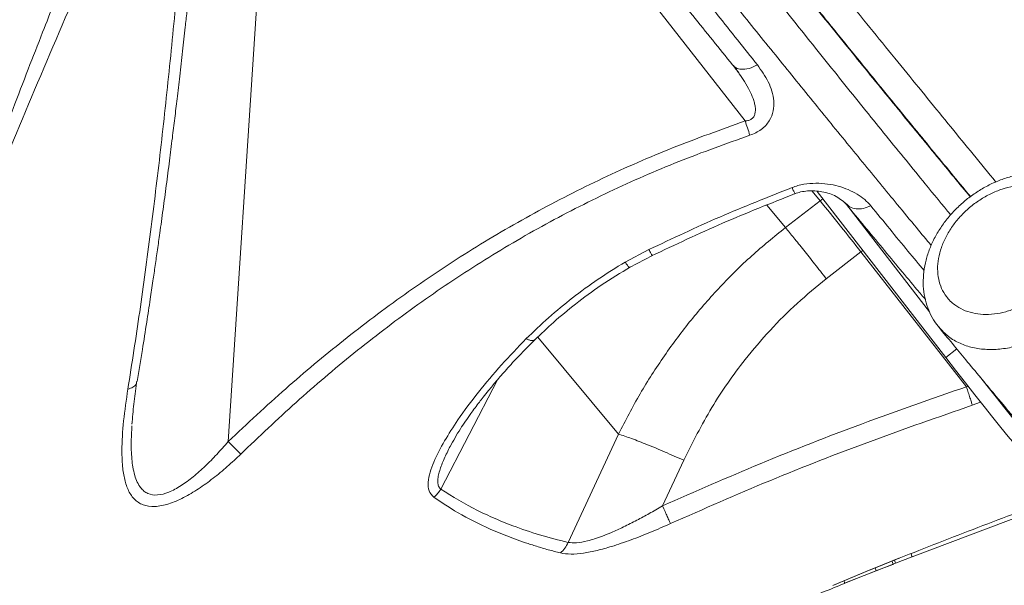
# Model space of a CAD drawing. Units: millimetres. Extents: x -7651 to 48497, y -11571 to 6116.
# Drawn here: x 2567 to 2761, y 2797 to 2908 of the extents above; entities that cross this region are included whole.
import ezdxf

# ---------------------------------------------------------------- set-up
doc = ezdxf.new("R2010")
doc.units = ezdxf.units.MM

msp = doc.modelspace()

# ---------------------------------------------------------------- linework, layer by layer
at = {"color": 7, "linetype": 'Continuous', "lineweight": 15}
for p, q in [((2637.91, 2981.08), (2710.22, 2888.3)), ((2615.78, 2942.73), (2608.1, 2824.99)), ((2749.85, 2841.57), (2724.48, 2874.38)), ((2718.18, 2867.23), (2725.02, 2872.54)), ((2729.97, 2872.14), (2730.46, 2871.71)), ((2730.3, 2871.75), (2730.08, 2872.04)), ((2746.66, 2850.6), (2730.52, 2871.47)), ((2686.52, 2860.43), (2691.2, 2862.88)), ((2687.38, 2859.38), (2691.9, 2861.73)), ((2726.27, 2857.12), (2733.11, 2862.43)), ((2733.11, 2862.43), (2753.94, 2835.8)), ((2589.09, 2828.42), (2589.11, 2828.74)), ((2685.19, 2826.45), (2675.26, 2805.03)), ((2651.93, 2823.97), (2651.78, 2823.7)), ((2698.1, 2821.28), (2693.91, 2812.25)), ((2743.24, 2802.19), (2772.86, 2813.37)), ((2737.69, 2800.74), (2740.62, 2801.91)), ((2737.77, 2800.76), (2740.67, 2801.92)), ((2739.94, 2800.92), (2743.24, 2802.19)), ((2740.68, 2801.93), (2740.71, 2801.93)), ((2727.53, 2796.53), (2734.94, 2799.62)), ((2727.69, 2796.6), (2735.04, 2799.66)), ((2736.08, 2799.4), (2729.79, 2796.93)), ((2729.87, 2796.97), (2736.1, 2799.43)), ((2734.94, 2799.62), (2737.69, 2800.74)), ((2735.02, 2799.61), (2737.76, 2800.72)), ((2739.43, 2800.7), (2736.08, 2799.4)), ((2736.1, 2799.43), (2739.45, 2800.73)), ((2739.45, 2800.73), (2739.96, 2800.92))]:
    msp.add_line(p, q, dxfattribs=at)
at = {"color": 8, "linetype": 'Continuous', "lineweight": 15}
for p, q in [((2725.02, 2872.54), (2723.45, 2874.43)), ((2714.5, 2871.66), (2718.18, 2867.23)), ((2725.02, 2872.54), (2725.59, 2872.94)), ((2733.11, 2862.43), (2733.49, 2862.72)), ((2669.25, 2845.62), (2685.19, 2826.45)), ((2749.85, 2841.57), (2752.04, 2843.27)), ((2661.31, 2837.18), (2650.09, 2815.57)), ((2754.32, 2835.85), (2753.94, 2835.8)), ((2756.75, 2832.78), (2755.1, 2832.14)), ((2740.62, 2801.91), (2740.65, 2801.9)), ((2737.76, 2800.72), (2737.69, 2800.74))]:
    msp.add_line(p, q, dxfattribs=at)
at = {"color": 7, "linetype": 'Continuous', "lineweight": 15, "flags": 128}
for points in [[(2763.48, 2824.47), (2762.21, 2825.99), (2760.77, 2827.75), (2759.18, 2829.72), (2757.46, 2831.88), (2755.63, 2834.18), (2753.74, 2836.59), (2751.8, 2839.06), (2749.85, 2841.57)], [(2765.85, 2826.31), (2764.58, 2827.83), (2763.14, 2829.59), (2761.55, 2831.56), (2759.83, 2833.71), (2758, 2836.01), (2756.55, 2837.86)], [(2740.62, 2801.91), (2740.65, 2801.92), (2740.68, 2801.93)], [(2737.77, 2800.76), (2737.77, 2800.74), (2737.76, 2800.72)]]:
    msp.add_lwpolyline(points, dxfattribs=at)
at = {"color": 7, "linetype": 'Continuous', "lineweight": 15}
msp.add_arc((2366.73, 2577.41), 464.19, 37.8802, 39.4787, dxfattribs=at)
for points, knots in [([(2580.6, 3071.22), (2579.69, 3069.9), (2577.16, 3066.26), (2573.22, 3060.48), (2568.93, 3054.11), (2565.12, 3048.37), (2561.79, 3043.29), (2558.94, 3038.89), (2556.55, 3035.17), (2554.67, 3032.21), (2553.26, 3029.99), (2552.25, 3028.39), (2551.39, 3027.02), (2550.47, 3025.56), (2549.35, 3023.77), (2547.91, 3021.47), (2546.16, 3018.65), (2544.18, 3015.45), (2542.17, 3012.19), (2539.98, 3008.63), (2537.63, 3004.84), (2535.21, 3000.92), (2532.95, 2997.25), (2530.87, 2993.87), (2529.17, 2991.12), (2527.74, 2988.81), (2526.56, 2986.93), (2525.46, 2985.15), (2524.49, 2983.59), (2523.61, 2982.18), (2522.38, 2980.3), (2521.06, 2978.31), (2519.79, 2976.39), (2517.97, 2973.61), (2515.51, 2969.81), (2512.21, 2964.63), (2508.77, 2959.11), (2505.47, 2953.7), (2502.62, 2948.94), (2500.24, 2944.89), (2498.24, 2941.43), (2496.32, 2938.05), (2494.18, 2934.23), (2491.66, 2929.62), (2489.07, 2924.81), (2486.72, 2920.35), (2484.86, 2916.77), (2483.32, 2913.78), (2481.79, 2910.77), (2480.04, 2907.29), (2478.05, 2903.31), (2475.33, 2897.76), (2472.1, 2891.07), (2468.29, 2883.03), (2464.61, 2875.13), (2460.84, 2866.93), (2457.28, 2859.02), (2454.27, 2852.17), (2451.94, 2846.74), (2449.97, 2842.07), (2447.93, 2837.13), (2445.87, 2832.02), (2443.9, 2826.99), (2441.95, 2821.87), (2439.69, 2815.77), (2437.3, 2809.02), (2434.96, 2802.06), (2432.96, 2795.78), (2431.22, 2790.08), (2429.61, 2784.52), (2427.96, 2778.47), (2426.55, 2772.85), (2425.43, 2768.02), (2424.66, 2764.46), (2423.96, 2761.04), (2423.3, 2757.57), (2422.77, 2754.61), (2422.37, 2752.18), (2422.02, 2750.04), (2421.62, 2747.45), (2421.14, 2744.19), (2420.59, 2740.26), (2420.02, 2736.08), (2419.64, 2733.2), (2419.46, 2731.86)], [0, 0, 0, 0, 0.011902, 0.032723, 0.05161, 0.068543, 0.083492, 0.096419, 0.107291, 0.116079, 0.122291, 0.126712, 0.130037, 0.134213, 0.139371, 0.145534, 0.154125, 0.163772, 0.173174, 0.18222, 0.19448, 0.205914, 0.216328, 0.225929, 0.235331, 0.240678, 0.245994, 0.251497, 0.257899, 0.265085, 0.271425, 0.277277, 0.282931, 0.288412, 0.301591, 0.316979, 0.334759, 0.350996, 0.365259, 0.377295, 0.387119, 0.396068, 0.407276, 0.420868, 0.436743, 0.449688, 0.460174, 0.468202, 0.476055, 0.486422, 0.498468, 0.510539, 0.534057, 0.555122, 0.57732, 0.599719, 0.62318, 0.643998, 0.657486, 0.670014, 0.684604, 0.700132, 0.714058, 0.728842, 0.745681, 0.768732, 0.789756, 0.80849, 0.825521, 0.841285, 0.858816, 0.880213, 0.892214, 0.902417, 0.912278, 0.922824, 0.933084, 0.938551, 0.944374, 0.952151, 0.961985, 0.973884, 0.987858, 1, 1, 1, 1]), ([(2579.41, 3069.49), (2575.71, 3068.61), (2566.57, 3066.44), (2552.37, 3063.03), (2537.18, 3059.35), (2523.12, 3055.9), (2510.41, 3052.73), (2499.01, 3049.86), (2488.87, 3047.26), (2479.74, 3044.89), (2471.62, 3042.76), (2464.6, 3040.9), (2458.65, 3039.3), (2453.73, 3037.97), (2449.71, 3036.87), (2446.57, 3036.01), (2444.02, 3035.31), (2440.99, 3034.47), (2437, 3033.35), (2431.69, 3031.86), (2425.49, 3030.09), (2418.26, 3028.01), (2410.07, 3025.61), (2401, 3022.9), (2391.34, 3019.95), (2381.33, 3016.81), (2368.39, 3012.65), (2352.48, 3007.33), (2333.66, 3000.69), (2314.54, 2993.63), (2299, 2987.72), (2287.04, 2983.08), (2278.89, 2979.88), (2271.19, 2976.83), (2264.18, 2974.01), (2257.9, 2971.47), (2252.07, 2969.08), (2246.77, 2966.9), (2242.07, 2964.95), (2238.32, 2963.38), (2235.77, 2962.31), (2234.2, 2961.65), (2233.21, 2961.23), (2232, 2960.72), (2230.26, 2959.99), (2227.84, 2958.96), (2224.74, 2957.64), (2221.01, 2956.04), (2215.47, 2953.65), (2208.63, 2950.68), (2200.96, 2947.3), (2193.29, 2943.88), (2185.5, 2940.37), (2177.28, 2936.61), (2168.94, 2932.75), (2160.26, 2928.68), (2151.94, 2924.71), (2144.3, 2921.02), (2137.65, 2917.77), (2131.46, 2914.7), (2125.44, 2911.69), (2118.93, 2908.4), (2111.84, 2904.76), (2104.32, 2900.84), (2097.03, 2896.98), (2090.26, 2893.34), (2083.96, 2889.9), (2077.8, 2886.5), (2071.92, 2883.19), (2066.21, 2879.94), (2060.67, 2876.73), (2055.1, 2873.46), (2049.76, 2870.26), (2044.83, 2867.27), (2040.27, 2864.47), (2035.78, 2861.66), (2031.17, 2858.75), (2026.24, 2855.57), (2021.09, 2852.19), (2015.84, 2848.67), (2010.67, 2845.13), (2006.07, 2841.91), (2001.94, 2838.96), (1998.25, 2836.27), (1994.76, 2833.69), (1991.54, 2831.27), (1988.43, 2828.88), (1985.35, 2826.49), (1982.21, 2823.99), (1979.03, 2821.43), (1975.86, 2818.8), (1972.81, 2816.24), (1969.99, 2813.81), (1967.46, 2811.59), (1965.09, 2809.48), (1962.77, 2807.37), (1960.44, 2805.22), (1958.26, 2803.15), (1956.34, 2801.31), (1954.45, 2799.47), (1952.41, 2797.44), (1950.09, 2795.09), (1947.71, 2792.61), (1945.44, 2790.2), (1943.39, 2787.96), (1941.42, 2785.77), (1939.37, 2783.43), (1937.15, 2780.84), (1935.04, 2778.29), (1933.17, 2775.95), (1931.62, 2773.96), (1930.19, 2772.05), (1928.72, 2770.06), (1927.19, 2767.89), (1925.84, 2765.91), (1924.75, 2764.25), (1923.96, 2763.02), (1923.27, 2761.92), (1922.58, 2760.8), (1921.78, 2759.46), (1920.79, 2757.75), (1919.76, 2755.91), (1918.85, 2754.19), (1918.16, 2752.84), (1917.59, 2751.7), (1917.09, 2750.67), (1916.59, 2749.59), (1916.06, 2748.42), (1915.5, 2747.15), (1914.77, 2745.42), (1913.91, 2743.29), (1912.93, 2740.68), (1912.12, 2738.44), (1911.65, 2737.1), (1911.5, 2736.68)], [0, 0, 0, 0, 0.01105, 0.027318, 0.042482, 0.056538, 0.069481, 0.080663, 0.090851, 0.100043, 0.108236, 0.115429, 0.121315, 0.1263, 0.130381, 0.133558, 0.135888, 0.138137, 0.142789, 0.148078, 0.154411, 0.161836, 0.170356, 0.17979, 0.19006, 0.200595, 0.21137, 0.231212, 0.251844, 0.273251, 0.295393, 0.305037, 0.314762, 0.323892, 0.332209, 0.339713, 0.346406, 0.353253, 0.358974, 0.363568, 0.367036, 0.368348, 0.369378, 0.370663, 0.372797, 0.375783, 0.37962, 0.384308, 0.38966, 0.400359, 0.410112, 0.418918, 0.429921, 0.440402, 0.451268, 0.463075, 0.475382, 0.485293, 0.49468, 0.503229, 0.511552, 0.520477, 0.53142, 0.542694, 0.554062, 0.564452, 0.573939, 0.583608, 0.593748, 0.602397, 0.611679, 0.621423, 0.630682, 0.639308, 0.64731, 0.654983, 0.663686, 0.672669, 0.682597, 0.69312, 0.703393, 0.713398, 0.721214, 0.729033, 0.736634, 0.743491, 0.749984, 0.75712, 0.764091, 0.77136, 0.778908, 0.786173, 0.792864, 0.799167, 0.804525, 0.81034, 0.816554, 0.822292, 0.827257, 0.831511, 0.837048, 0.843516, 0.850542, 0.85716, 0.863321, 0.869138, 0.87561, 0.882835, 0.890643, 0.896735, 0.90213, 0.907012, 0.912265, 0.918004, 0.923969, 0.92752, 0.930634, 0.933311, 0.935715, 0.938845, 0.942867, 0.947727, 0.95163, 0.954755, 0.957118, 0.959417, 0.96203, 0.964956, 0.968197, 0.971798, 0.978482, 0.986448, 0.995701, 1, 1, 1, 1]), ([(2641.47, 3015.01), (2645.08, 3010.41), (2652.15, 3001.38), (2662.41, 2988.34), (2672.09, 2976.07), (2681.16, 2964.61), (2689.62, 2953.95), (2697.46, 2944.12), (2704.69, 2935.07), (2711.33, 2926.78), (2717.42, 2919.2), (2723.18, 2912.06), (2728.57, 2905.39), (2733.57, 2899.23), (2738.04, 2893.75), (2742.17, 2888.68), (2747.43, 2882.26), (2751.7, 2877.06), (2754.41, 2873.79), (2754.77, 2873.37)], [0, 0, 0, 0, 0.083702, 0.164075, 0.240959, 0.314221, 0.383764, 0.449494, 0.511374, 0.569571, 0.624218, 0.67536, 0.728395, 0.776882, 0.820781, 0.861941, 0.903662, 0.987342, 1, 1, 1, 1]), ([(2642.93, 2988.64), (2646.05, 2984.58), (2652.28, 2976.46), (2661.48, 2964.54), (2670.55, 2952.86), (2679.43, 2941.46), (2688.11, 2930.38), (2696.56, 2919.64), (2704.78, 2909.25), (2710.02, 2902.68), (2712.64, 2899.39)], [0, 0, 0, 0, 0.124923, 0.250022, 0.375108, 0.500025, 0.624938, 0.750019, 0.875104, 1, 1, 1, 1]), ([(2638.37, 2986.55), (2641.47, 2982.6), (2647.69, 2974.69), (2656.87, 2963.07), (2665.89, 2951.67), (2674.74, 2940.54), (2683.37, 2929.71), (2691.77, 2919.22), (2699.94, 2909.06), (2705.14, 2902.62), (2707.74, 2899.41)], [0, 0, 0, 0, 0.124927, 0.2499955, 0.3750147, 0.4999918, 0.6250189, 0.7499972, 0.8750641, 1, 1, 1, 1]), ([(2590.12, 2836.82), (2590.46, 2838.92), (2591.1, 2842.8), (2591.96, 2848.24), (2592.65, 2852.78), (2593.21, 2856.51), (2593.68, 2859.76), (2594.13, 2862.9), (2594.65, 2866.59), (2595.23, 2870.82), (2595.87, 2875.59), (2596.48, 2880.31), (2597.04, 2884.74), (2597.54, 2888.82), (2598.03, 2892.88), (2598.55, 2897.29), (2599.08, 2902), (2599.55, 2906.24), (2599.94, 2909.85), (2600.29, 2913.15), (2600.69, 2917.03), (2601.17, 2921.77), (2601.72, 2927.41), (2602.1, 2931.49), (2602.3, 2933.67)], [0, 0, 0, 0, 0.069752, 0.129171, 0.178237, 0.216938, 0.24924, 0.282515, 0.316929, 0.365987, 0.415812, 0.466061, 0.512706, 0.552422, 0.591399, 0.636702, 0.686313, 0.734104, 0.76418, 0.794712, 0.832958, 0.879931, 0.93562, 1, 1, 1, 1]), ([(2588.28, 2835.31), (2589.07, 2840.38), (2590.65, 2850.53), (2592.79, 2866.35), (2594.76, 2882.53), (2596.55, 2899.07), (2598.18, 2915.88), (2599.1, 2927.29), (2599.57, 2932.99)], [0, 0, 0, 0, 0.1666585, 0.3333852, 0.4999895, 0.6666321, 0.8333834, 1, 1, 1, 1]), ([(2712.64, 2899.39), (2712.09, 2899.12), (2710.98, 2898.57), (2709.51, 2898.45), (2708.38, 2898.74), (2707.95, 2899.18), (2707.74, 2899.41)], [0, 0, 0, 0, 0.279725, 0.559437, 0.779708, 1, 1, 1, 1]), ([(2707.74, 2899.41), (2708.18, 2898.82), (2709.02, 2897.74), (2710.15, 2896.04), (2711.09, 2894.41), (2711.73, 2893), (2712.07, 2891.93), (2712.28, 2890.93), (2712.3, 2889.97), (2711.96, 2889.14), (2711.52, 2888.67), (2710.91, 2888.38), (2710.46, 2888.32), (2710.22, 2888.3)], [0, 0, 0, 0, 0.161004, 0.299534, 0.453579, 0.581755, 0.649427, 0.708781, 0.818224, 0.865511, 0.908958, 0.952539, 1, 1, 1, 1]), ([(2708.13, 2899), (2708.3, 2898.78), (2708.62, 2898.35), (2708.92, 2897.87), (2709.07, 2897.64)], [0, 0, 0, 0, 0.5050446, 1, 1, 1, 1]), ([(2712.64, 2899.39), (2713.43, 2898.29), (2714.62, 2896.64), (2715.58, 2894.19), (2715.97, 2892.28), (2715.89, 2890.3), (2715.26, 2888.63), (2714.34, 2887.42), (2713.43, 2886.61), (2712.36, 2885.95), (2711.57, 2885.64), (2711.17, 2885.49)], [0, 0, 0, 0, 0.251429, 0.377564, 0.503352, 0.628881, 0.753548, 0.8155, 0.877287, 0.938772, 1, 1, 1, 1]), ([(2710.22, 2888.3), (2705.47, 2886.6), (2695.95, 2883.2), (2682.06, 2877.1), (2668.53, 2870.25), (2655.47, 2862.57), (2642.88, 2854.15), (2630.87, 2845.09), (2619.23, 2835.39), (2611.86, 2828.5), (2608.1, 2824.99)], [0, 0, 0, 0, 0.124944, 0.250116, 0.375263, 0.500177, 0.625038, 0.750029, 0.872566, 1, 1, 1, 1]), ([(2711.17, 2885.49), (2711.02, 2885.96), (2710.73, 2886.8), (2710.38, 2887.84), (2710.22, 2888.3)], [0, 0, 0, 0, 0.559457, 1, 1, 1, 1]), ([(2711.17, 2885.49), (2706.47, 2883.81), (2697.06, 2880.46), (2683.33, 2874.43), (2669.99, 2867.62), (2657.11, 2859.99), (2644.73, 2851.6), (2632.85, 2842.5), (2621.42, 2832.81), (2614.19, 2825.93), (2610.57, 2822.49)], [0, 0, 0, 0, 0.125015, 0.250161, 0.375221, 0.500026, 0.624802, 0.749769, 0.874897, 1, 1, 1, 1]), ([(2778.5, 2873.93), (2778.17, 2874.23), (2777.35, 2875), (2775.85, 2876.02), (2774, 2876.93), (2771.99, 2877.58), (2769.86, 2877.96), (2767.64, 2878.07), (2765.34, 2877.88), (2763.01, 2877.43), (2760.69, 2876.69), (2758.42, 2875.69), (2756.23, 2874.46), (2754.17, 2872.99), (2752.25, 2871.32), (2750.52, 2869.47), (2748.99, 2867.47), (2747.7, 2865.34), (2746.67, 2863.11), (2745.93, 2860.83), (2745.49, 2858.52), (2745.36, 2856.23), (2745.56, 2854), (2746.07, 2851.88), (2746.89, 2849.93), (2747.72, 2848.48), (2748.36, 2847.76), (2748.54, 2847.56)], [0, 0, 0, 0, 0.02597, 0.064828, 0.104353, 0.144199, 0.184148, 0.225351, 0.266568, 0.308526, 0.350919, 0.392972, 0.435682, 0.478083, 0.520467, 0.563364, 0.60585, 0.648769, 0.691937, 0.734605, 0.777882, 0.820134, 0.86234, 0.903941, 0.944248, 0.984472, 1, 1, 1, 1]), ([(2691.21, 2862.88), (2695.85, 2865.08), (2705.15, 2869.48), (2714.71, 2873.26), (2719.49, 2875.15)], [0, 0, 0, 0, 0.499908, 1, 1, 1, 1]), ([(2719.49, 2875.15), (2719.87, 2875.29), (2720.64, 2875.56), (2722.24, 2875.89), (2724.24, 2876.06), (2726.53, 2875.89), (2728.67, 2875.45), (2730.64, 2874.77), (2732.38, 2873.87), (2733.91, 2872.82), (2734.68, 2871.97), (2735.07, 2871.55)], [0, 0, 0, 0, 0.060423, 0.123252, 0.246707, 0.371346, 0.496432, 0.621973, 0.747976, 0.874048, 1, 1, 1, 1]), ([(2773.7, 2871.98), (2773.42, 2872.33), (2772.76, 2873.16), (2771.4, 2874.21), (2769.66, 2875.05), (2767.68, 2875.56), (2765.55, 2875.7), (2763.29, 2875.48), (2761.01, 2874.9), (2758.73, 2873.97), (2756.56, 2872.74), (2754.52, 2871.22), (2752.7, 2869.47), (2751.13, 2867.52), (2749.87, 2865.45), (2748.94, 2863.3), (2748.38, 2861.15), (2748.19, 2859.02), (2748.4, 2857.03), (2748.99, 2855.18), (2750.02, 2853.43), (2751.46, 2852), (2753.25, 2850.95), (2755.14, 2850.32), (2757.23, 2850.04), (2759.44, 2850.12), (2761.73, 2850.57), (2764, 2851.36), (2766.23, 2852.49), (2768.32, 2853.9), (2770.24, 2855.58), (2771.9, 2857.45), (2773.29, 2859.49), (2774.35, 2861.61), (2775.05, 2863.78), (2775.38, 2865.91), (2775.31, 2867.96), (2774.85, 2870.07), (2774.11, 2871.29), (2773.7, 2871.98)], [0, 0, 0, 0, 0.019358, 0.045831, 0.07307, 0.099527, 0.12675, 0.153202, 0.180421, 0.206871, 0.234088, 0.260542, 0.287764, 0.314227, 0.341459, 0.367931, 0.395172, 0.421648, 0.448893, 0.475369, 0.502614, 0.536114, 0.56258, 0.589812, 0.616269, 0.643493, 0.669945, 0.697163, 0.723615, 0.750834, 0.777291, 0.804516, 0.830981, 0.858214, 0.884687, 0.911929, 0.938407, 0.965653, 1, 1, 1, 1]), ([(2691.74, 2861.65), (2696.4, 2863.85), (2705.72, 2868.25), (2715.31, 2872.05), (2720.1, 2873.95)], [0, 0, 0, 0, 0.499876, 1, 1, 1, 1]), ([(2720.03, 2873.92), (2720.42, 2874.05), (2721.26, 2874.33), (2723.15, 2874.58), (2725.63, 2874.41), (2728.41, 2873.52), (2729.73, 2872.3), (2730.41, 2871.67)], [0, 0, 0, 0, 0.086985, 0.187918, 0.427892, 0.705813, 1, 1, 1, 1]), ([(2730.26, 2871.78), (2732.65, 2868.89), (2737.51, 2863), (2742.66, 2856.81), (2745.3, 2853.68), (2745.85, 2853.02)], [0, 0, 0, 0, 0.431229, 0.879783, 1, 1, 1, 1]), ([(2718.18, 2867.23), (2715.93, 2865.41), (2711.43, 2861.75), (2705.23, 2855.61), (2699.45, 2849.02), (2694.18, 2841.95), (2689.35, 2834.45), (2686.59, 2829.13), (2685.19, 2826.45)], [0, 0, 0, 0, 0.163916, 0.328544, 0.494315, 0.660223, 0.828658, 1, 1, 1, 1]), ([(2666.98, 2845.3), (2668.43, 2846.69), (2671.32, 2849.49), (2676.1, 2853.41), (2681.13, 2857.11), (2684.72, 2859.32), (2686.52, 2860.43)], [0, 0, 0, 0, 0.2490964, 0.4978084, 0.7485677, 1, 1, 1, 1]), ([(2686.52, 2860.43), (2686.68, 2860.2), (2687, 2859.74), (2687.29, 2859.4), (2687.36, 2859.42), (2687.39, 2859.42)], [0, 0, 0, 0, 0.361804, 0.723729, 1, 1, 1, 1]), ([(2668.65, 2845.06), (2669.88, 2846.23), (2672.45, 2848.68), (2676.83, 2852.29), (2681.88, 2856.01), (2685.62, 2858.3), (2687.58, 2859.49)], [0, 0, 0, 0, 0.215412, 0.4539963, 0.7155663, 1, 1, 1, 1]), ([(2698.1, 2821.28), (2699.87, 2824.79), (2703.36, 2831.74), (2709.3, 2840.21), (2715.08, 2846.99), (2720.42, 2852.36), (2724.32, 2855.54), (2726.27, 2857.12)], [0, 0, 0, 0, 0.256431, 0.507413, 0.672516, 0.836612, 1, 1, 1, 1]), ([(2748.5, 2847.55), (2750.29, 2845.38), (2754.13, 2840.73), (2759.5, 2834.29), (2764.61, 2828.19), (2769.12, 2822.86), (2773.05, 2818.24), (2776.47, 2814.27), (2779.41, 2810.88), (2781.95, 2807.98), (2784.14, 2805.51), (2786.01, 2803.42), (2787.59, 2801.67), (2788.9, 2800.23), (2789.97, 2799.07), (2790.82, 2798.16), (2791.48, 2797.46), (2792.04, 2796.86), (2792.63, 2796.24), (2793.41, 2795.44), (2794.39, 2794.43), (2795.59, 2793.24), (2796.92, 2791.96), (2798.24, 2790.75), (2799.51, 2789.65), (2800.68, 2788.71), (2801.71, 2787.95), (2802.65, 2787.33), (2803.51, 2786.81), (2804.42, 2786.3), (2805.9, 2785.58), (2808.04, 2784.76), (2810.32, 2784.2), (2812.56, 2783.91), (2814.66, 2783.84), (2817.01, 2784.02), (2820.33, 2784.7), (2824.26, 2786.31), (2827.85, 2788.99), (2830.29, 2791.72), (2831.83, 2794.06), (2833.05, 2796.57), (2833.87, 2799.09), (2834.33, 2801.62), (2834.48, 2803.72), (2834.44, 2805.6), (2834.22, 2807.49), (2833.89, 2809.17), (2833.59, 2810.18), (2833.45, 2810.63)], [0, 0, 0, 0, 0.047116, 0.10118, 0.152032, 0.19967, 0.244091, 0.284584, 0.321969, 0.356243, 0.387404, 0.415931, 0.441226, 0.463288, 0.482114, 0.497704, 0.509863, 0.519371, 0.529995, 0.542556, 0.561768, 0.584269, 0.610076, 0.638975, 0.666287, 0.690177, 0.710645, 0.725755, 0.738267, 0.748379, 0.759445, 0.772989, 0.7892, 0.798216, 0.807702, 0.81778, 0.828334, 0.849066, 0.869231, 0.881785, 0.893158, 0.903352, 0.916453, 0.926994, 0.937332, 0.950296, 0.966159, 0.985046, 1, 1, 1, 1]), ([(2648.71, 2813.95), (2648.34, 2814.34), (2647.6, 2815.13), (2647.55, 2816.94), (2647.95, 2818.88), (2648.94, 2821.6), (2650.77, 2825.07), (2653.71, 2829.71), (2657.49, 2834.74), (2661.99, 2840.13), (2665.32, 2843.57), (2666.98, 2845.3)], [0, 0, 0, 0, 0.0627006, 0.1257462, 0.188808, 0.2516104, 0.377162, 0.5020653, 0.6683214, 0.83451, 1, 1, 1, 1]), ([(2651.92, 2823.95), (2652.57, 2825.12), (2653.76, 2827.25), (2655.84, 2830.26), (2657.38, 2832.33), (2658.56, 2833.84), (2659.66, 2835.22), (2661.18, 2837.05), (2663.18, 2839.35), (2665.69, 2842.09), (2667.62, 2844.02), (2668.65, 2845.06)], [0, 0, 0, 0, 0.167105, 0.304614, 0.4105, 0.454669, 0.517457, 0.603434, 0.712667, 0.845027, 1, 1, 1, 1]), ([(2589.07, 2828.39), (2589.19, 2829.71), (2589.42, 2832.38), (2589.81, 2835.11), (2590.01, 2836.49)], [0, 0, 0, 0, 0.494703, 1, 1, 1, 1]), ([(2610.57, 2822.49), (2609.69, 2821.66), (2607.94, 2819.99), (2605.14, 2817.68), (2602.25, 2815.59), (2599.29, 2813.83), (2596.33, 2812.55), (2593.54, 2811.99), (2591.17, 2812.33), (2589.4, 2813.55), (2588.23, 2815.42), (2587.52, 2817.73), (2587.16, 2820.32), (2587.05, 2824.04), (2587.35, 2829), (2587.97, 2833.21), (2588.28, 2835.31)], [0, 0, 0, 0, 0.0619274, 0.1238256, 0.1852711, 0.2467013, 0.3079751, 0.3694818, 0.4313727, 0.4938678, 0.5569188, 0.6202014, 0.6834523, 0.7468861, 0.8734764, 1, 1, 1, 1]), ([(2753.94, 2835.8), (2747.02, 2833.39), (2733.33, 2828.62), (2713.31, 2820.78), (2700.33, 2815.07), (2693.91, 2812.25)], [0, 0, 0, 0, 0.340797, 0.674007, 1, 1, 1, 1]), ([(2755.1, 2832.14), (2755.05, 2832.33), (2754.94, 2832.71), (2754.66, 2833.59), (2754.33, 2834.63), (2754.07, 2835.41), (2753.94, 2835.8)], [0, 0, 0, 0, 0.250003, 0.5, 0.749997, 1, 1, 1, 1]), ([(2755.1, 2832.14), (2748.38, 2829.8), (2734.94, 2825.13), (2715.04, 2817.36), (2701.99, 2811.63), (2695.47, 2808.75)], [0, 0, 0, 0, 0.333017, 0.666273, 1, 1, 1, 1]), ([(2610.57, 2822.49), (2610.18, 2822.88), (2609.47, 2823.57), (2608.52, 2824.55), (2608.1, 2824.99)], [0, 0, 0, 0, 0.559164, 1, 1, 1, 1]), ([(2650.09, 2815.57), (2649.94, 2815.75), (2649.61, 2816.11), (2649.48, 2816.92), (2649.54, 2817.88), (2649.87, 2819.32), (2650.59, 2821.28), (2651.38, 2822.87), (2651.78, 2823.69)], [0, 0, 0, 0, 0.107023, 0.220362, 0.337324, 0.466447, 0.72823, 1, 1, 1, 1]), ([(2675.26, 2805.03), (2673.37, 2805.51), (2669.65, 2806.45), (2665.37, 2807.91), (2662.3, 2809.11), (2660.34, 2809.95), (2658.69, 2810.71), (2655.18, 2812.41), (2652.47, 2814.1), (2650.09, 2815.57)], [0, 0, 0, 0, 0.21005, 0.414298, 0.493025, 0.570928, 0.648027, 0.69297, 1, 1, 1, 1]), ([(2673.73, 2802.96), (2672.93, 2803.16), (2671.34, 2803.57), (2669.04, 2804.25), (2666.82, 2804.97), (2664.69, 2805.72), (2662.65, 2806.5), (2659.11, 2807.97), (2654.36, 2810.25), (2650.53, 2812.75), (2648.71, 2813.95)], [0, 0, 0, 0, 0.089253, 0.176031, 0.260383, 0.342356, 0.421992, 0.499336, 0.761194, 1, 1, 1, 1]), ([(2740.68, 2801.93), (2745.86, 2803.97), (2756.21, 2808.03), (2766.63, 2811.92), (2771.84, 2813.86)], [0, 0, 0, 0, 0.499997, 1, 1, 1, 1]), ([(2693.91, 2812.25), (2693.04, 2811.74), (2691.36, 2810.77), (2688.78, 2809.38), (2686.29, 2808.12), (2684.02, 2807.08), (2682.12, 2806.31), (2680.53, 2805.74), (2678.77, 2805.23), (2676.9, 2804.86), (2675.79, 2804.98), (2675.26, 2805.03)], [0, 0, 0, 0, 0.137201, 0.262476, 0.397584, 0.518742, 0.607876, 0.690068, 0.765855, 0.888397, 1, 1, 1, 1]), ([(2695.47, 2808.75), (2695.39, 2808.94), (2695.23, 2809.3), (2694.86, 2810.14), (2694.42, 2811.13), (2694.08, 2811.88), (2693.91, 2812.25)], [0, 0, 0, 0, 0.250003, 0.5, 0.749997, 1, 1, 1, 1]), ([(2695.47, 2808.75), (2694.16, 2808.18), (2691.58, 2807.03), (2687.68, 2805.51), (2684.15, 2804.3), (2680.99, 2803.43), (2678.27, 2802.89), (2675.73, 2802.64), (2674.4, 2802.85), (2673.73, 2802.96)], [0, 0, 0, 0, 0.168892, 0.333147, 0.498353, 0.623151, 0.748327, 0.873712, 1, 1, 1, 1]), ([(2740.65, 2801.9), (2740.66, 2801.89), (2740.68, 2801.88), (2740.67, 2801.92), (2740.67, 2801.94)], [0, 0, 0, 0, 0.675695, 1, 1, 1, 1]), ([(2707.4, 2787.55), (2709.17, 2788.33), (2713.66, 2790.29), (2721.2, 2793.44), (2726.96, 2795.76), (2729.84, 2796.92)], [0, 0, 0, 0, 0.2457978, 0.6230444, 1, 1, 1, 1])]:
    msp.add_open_spline(points, degree=3, knots=knots, dxfattribs=at)
at = {"color": 8, "linetype": 'Continuous', "lineweight": 15}
for points, knots in [([(2754.7, 2873.32), (2752.53, 2875.94), (2748.01, 2881.41), (2740.53, 2890.53), (2732.46, 2900.45), (2723.97, 2910.93), (2715.11, 2921.93), (2705.91, 2933.4), (2696.41, 2945.3), (2686.63, 2957.59), (2676.63, 2970.23), (2666.42, 2983.16), (2656.06, 2996.33), (2645.58, 3009.7), (2638.54, 3018.72), (2635.02, 3023.23)], [0, 0, 0, 0, 0.071021, 0.148407, 0.225824, 0.303246, 0.380673, 0.458078, 0.535489, 0.61286, 0.690324, 0.76774, 0.845177, 0.922643, 1, 1, 1, 1]), ([(2750.84, 2869.75), (2749.18, 2871.77), (2745.13, 2876.7), (2738.15, 2885.28), (2730.02, 2895.35), (2721.47, 2906.02), (2712.55, 2917.2), (2703.3, 2928.87), (2693.74, 2940.99), (2683.92, 2953.51), (2673.87, 2966.39), (2663.63, 2979.58), (2653.24, 2993.02), (2642.73, 3006.67), (2635.67, 3015.89), (2632.14, 3020.5)], [0, 0, 0, 0, 0.054781, 0.133517, 0.21226, 0.29101, 0.369766, 0.448526, 0.527291, 0.606062, 0.684841, 0.763625, 0.842413, 0.921203, 1, 1, 1, 1]), ([(2645.84, 3017.46), (2649.95, 3012.32), (2658.19, 3002.03), (2670.36, 2986.86), (2682.33, 2971.95), (2694.01, 2957.42), (2705.33, 2943.35), (2716.26, 2929.8), (2726.76, 2916.79), (2736.83, 2904.36), (2746.37, 2892.63), (2754.02, 2883.25), (2758.29, 2878.05), (2759.77, 2876.24)], [0, 0, 0, 0, 0.094552, 0.189485, 0.284599, 0.379685, 0.474497, 0.568982, 0.663662, 0.758733, 0.853961, 0.949121, 1, 1, 1, 1]), ([(2551.42, 2852.59), (2551.68, 2853.32), (2552.77, 2856.35), (2554.74, 2861.76), (2557.33, 2868.79), (2559.91, 2875.72), (2562.65, 2883.02), (2565.52, 2890.57), (2568.52, 2898.37), (2571.25, 2905.37), (2573.7, 2911.58), (2575.93, 2917.19), (2578.19, 2922.82), (2580.5, 2928.51), (2582.82, 2934.13), (2586.07, 2941.91), (2590.29, 2951.78), (2594.36, 2960.88), (2597.15, 2966.88), (2598.62, 2970), (2600.12, 2973.11), (2601.69, 2976.31), (2603.26, 2979.45), (2604.78, 2982.43), (2606.2, 2985.13), (2607.59, 2987.67), (2608.99, 2990.15), (2610.34, 2992.43), (2611.69, 2994.66), (2613.08, 2996.9), (2614.43, 2999.03), (2615.79, 3001.13), (2617.09, 3003.13), (2618.56, 3005.38), (2620.03, 3007.63), (2621.51, 3009.91), (2622.95, 3012.17), (2623.89, 3013.69), (2624.35, 3014.44)], [0, 0, 0, 0, 0.013125, 0.054583, 0.097597, 0.14, 0.179467, 0.22942, 0.276316, 0.320521, 0.356058, 0.388861, 0.422222, 0.458219, 0.492353, 0.524624, 0.600071, 0.673104, 0.692374, 0.711571, 0.73102, 0.750589, 0.77153, 0.790032, 0.806943, 0.822855, 0.838758, 0.855018, 0.867374, 0.882809, 0.899304, 0.909842, 0.924845, 0.939554, 0.955022, 0.96989, 0.985211, 1, 1, 1, 1]), ([(2747, 2863.7), (2746.02, 2864.87), (2743.85, 2867.5), (2739.37, 2872.92), (2733.51, 2880.06), (2726.39, 2888.79), (2719.07, 2897.8), (2711.59, 2907.05), (2703.97, 2916.52), (2696.24, 2926.16), (2687.76, 2936.77), (2678.5, 2948.41), (2668.42, 2961.12), (2658.19, 2974.06), (2647.8, 2987.27), (2637.22, 3000.75), (2630.07, 3009.89), (2626.49, 3014.48)], [0, 0, 0, 0, 0.032137, 0.072122, 0.141796, 0.210265, 0.277547, 0.343701, 0.408778, 0.472821, 0.535868, 0.614088, 0.691403, 0.767863, 0.844856, 0.922218, 1, 1, 1, 1]), ([(2534.68, 2802.08), (2534.7, 2802.14), (2537.6, 2811.22), (2544.03, 2829.18), (2553.6, 2854.66), (2563.28, 2878.79), (2572.81, 2901.57), (2582.68, 2924.26), (2592.88, 2946.84), (2603.51, 2969.26), (2614.79, 2991.43), (2623.44, 3005.6), (2627.77, 3012.69)], [0, 0, 0, 0, 0.000809, 0.125617, 0.250554, 0.357622, 0.464654, 0.571645, 0.678581, 0.785514, 0.892593, 1, 1, 1, 1]), ([(2719.49, 2875.15), (2719.61, 2874.89), (2719.85, 2874.36), (2720.05, 2873.97), (2720.07, 2873.99), (2720.09, 2873.99)], [0, 0, 0, 0, 0.378612, 0.757382, 1, 1, 1, 1]), ([(2730.46, 2871.71), (2730.6, 2871.58), (2731.03, 2871.16), (2732.13, 2870.89), (2733.58, 2870.93), (2734.57, 2871.35), (2735.07, 2871.55)], [0, 0, 0, 0, 0.1358821, 0.4239139, 0.7119458, 1, 1, 1, 1]), ([(2735.07, 2871.55), (2737.56, 2868.49), (2741.23, 2863.99), (2744.53, 2860), (2745.58, 2858.73)], [0, 0, 0, 0, 0.680542, 1, 1, 1, 1]), ([(2779.32, 2872.98), (2779.49, 2872.79), (2780.37, 2871.8), (2781.32, 2869.82), (2782, 2867.05), (2782.09, 2864.31), (2781.67, 2861.44), (2780.76, 2858.56), (2779.35, 2855.7), (2777.53, 2853), (2775.29, 2850.47), (2772.76, 2848.25), (2769.96, 2846.35), (2767.01, 2844.86), (2763.95, 2843.79), (2760.91, 2843.2), (2757.94, 2843.09), (2755.16, 2843.46), (2752.61, 2844.32), (2750.3, 2845.62), (2749.13, 2846.92), (2748.54, 2847.58)], [0, 0, 0, 0, 0.016484, 0.085053, 0.137912, 0.192305, 0.245158, 0.299543, 0.352381, 0.406752, 0.459575, 0.513929, 0.566741, 0.621084, 0.673895, 0.728237, 0.781056, 0.835407, 0.888241, 0.942607, 1, 1, 1, 1]), ([(2691.21, 2862.88), (2691.34, 2862.62), (2691.62, 2862.11), (2691.85, 2861.75), (2691.87, 2861.76), (2691.88, 2861.77)], [0, 0, 0, 0, 0.380362, 0.760885, 1, 1, 1, 1]), ([(2666.98, 2845.3), (2667.19, 2845.2), (2667.6, 2845), (2668.1, 2844.89), (2668.46, 2844.91), (2668.59, 2845.03), (2668.64, 2845.08)], [0, 0, 0, 0, 0.2697285, 0.5394858, 0.8092051, 1, 1, 1, 1]), ([(2588.28, 2835.31), (2588.63, 2835.43), (2589.32, 2835.68), (2589.98, 2836.22), (2589.98, 2836.65), (2589.99, 2836.84)], [0, 0, 0, 0, 0.361319, 0.722631, 1, 1, 1, 1]), ([(2608.1, 2824.99), (2607.35, 2824.12), (2605.89, 2822.43), (2603.58, 2820.09), (2601.23, 2817.99), (2598.8, 2816.2), (2596.38, 2814.88), (2594.07, 2814.26), (2592.45, 2814.52), (2591.42, 2815.16), (2590.71, 2815.9), (2590.09, 2816.94), (2589.59, 2818.31), (2589.25, 2819.87), (2589.05, 2821.55), (2588.94, 2823.33), (2588.92, 2825.5), (2589.02, 2827.13), (2589.07, 2828.07)], [0, 0, 0, 0, 0.082615, 0.161197, 0.238363, 0.313291, 0.387052, 0.457791, 0.528697, 0.564525, 0.601915, 0.649067, 0.700605, 0.757158, 0.807402, 0.86173, 0.920306, 1, 1, 1, 1]), ([(2739.43, 2800.7), (2739.45, 2800.69), (2739.48, 2800.67), (2739.31, 2801.17), (2739.25, 2801.35)], [0, 0, 0, 0, 0.644731, 1, 1, 1, 1]), ([(2739.73, 2801.55), (2739.78, 2801.41), (2739.89, 2801.1), (2739.95, 2800.93), (2739.95, 2800.92), (2739.95, 2800.92)], [0, 0, 0, 0, 0.439473, 0.995321, 1, 1, 1, 1]), ([(2740.71, 2801.93), (2740.72, 2801.92), (2740.74, 2801.9), (2740.73, 2801.95), (2740.72, 2801.97)], [0, 0, 0, 0, 0.6068966, 1, 1, 1, 1]), ([(2743.21, 2802.27), (2743.21, 2802.27), (2743.21, 2802.28), (2743.08, 2802.63), (2743, 2802.84)], [0, 0, 0, 0, 0.391671, 1, 1, 1, 1]), ([(2736.08, 2799.4), (2736.11, 2799.38), (2736.14, 2799.35), (2735.96, 2799.88), (2735.91, 2800.01)], [0, 0, 0, 0, 0.746796, 1, 1, 1, 1]), ([(2729.79, 2796.93), (2729.86, 2796.92), (2729.94, 2796.9), (2729.81, 2797.36), (2729.79, 2797.47)], [0, 0, 0, 0, 0.764677, 1, 1, 1, 1])]:
    msp.add_open_spline(points, degree=3, knots=knots, dxfattribs=at)
at = {"color": 7, "linetype": 'Continuous', "lineweight": 15}
for points in [[(2726.27, 2857.12), (2725.49, 2858.12), (2723.94, 2860.1), (2721.77, 2862.83), (2719.78, 2865.29), (2718.71, 2866.59), (2718.18, 2867.23)], [(2685.19, 2826.45), (2686.03, 2826.17), (2687.7, 2825.61), (2690.87, 2824.38), (2694.36, 2822.94), (2696.85, 2821.83), (2698.1, 2821.28)], [(2648.71, 2813.95), (2648.97, 2814.19), (2649.5, 2814.66), (2649.9, 2815.27), (2650.09, 2815.57)], [(2673.73, 2802.96), (2674.04, 2803.25), (2674.65, 2803.82), (2675.06, 2804.63), (2675.26, 2805.03)]]:
    msp.add_open_spline(points, degree=3, dxfattribs=at)

doc.saveas('drawing.dxf')
